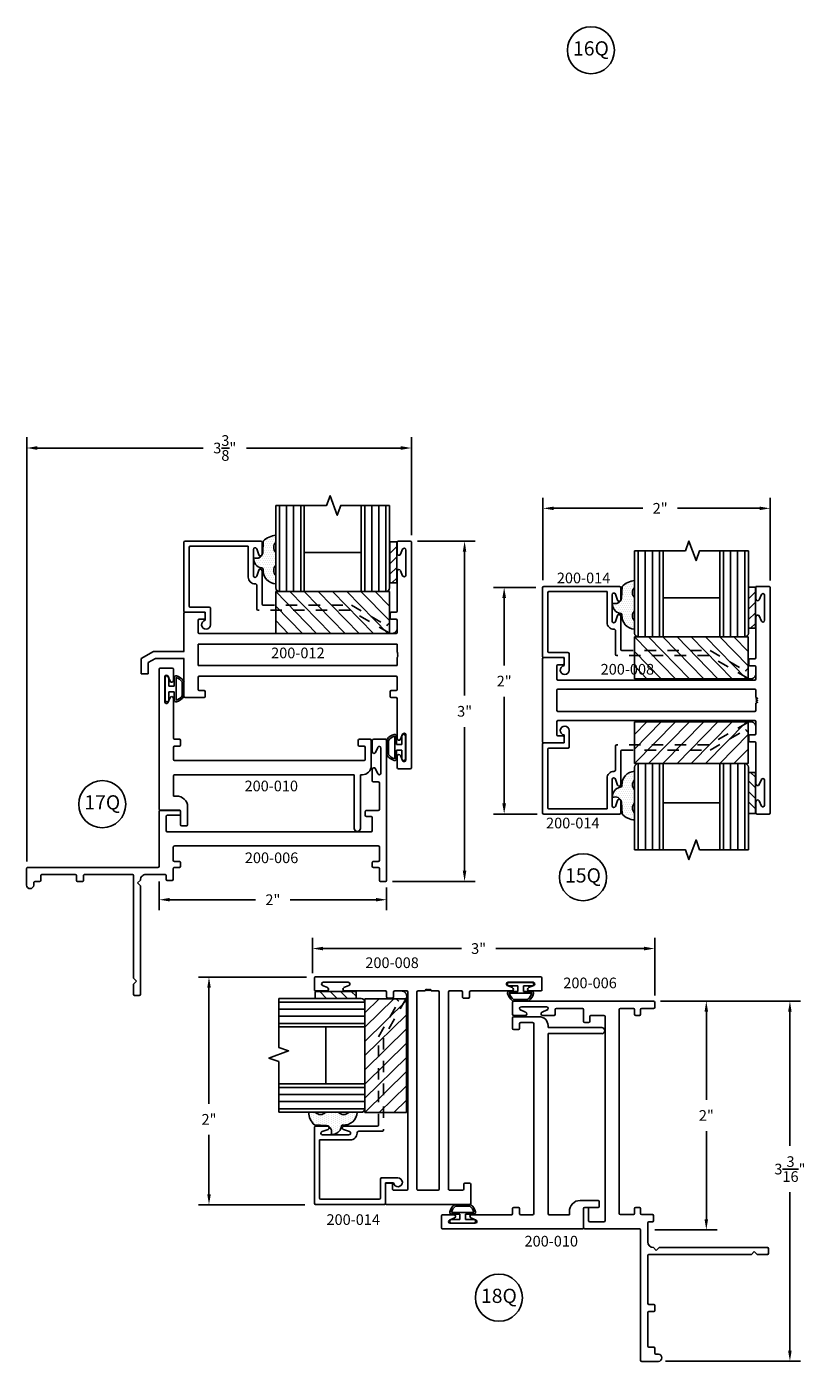
# Model space of a CAD drawing. Units: inches. Extents: x -25.9 to 5.8, y -47.9 to 10.4.
# Drawn here: x -25.1 to -18.2, y -47.9 to -36.2 of the extents above; entities that cross this region are included whole.
import ezdxf

# ---------------------------------------------------------------- set-up
doc = ezdxf.new("R2010")
doc.units = ezdxf.units.IN
doc.header["$MEASUREMENT"] = 0
doc.linetypes.add('ACANSTGL', pattern=[0.11811, 0.07874, -0.03937])
for name, color, linetype in [('costlines', 6, 'Continuous'), ('detail', 5, 'Continuous'), ('extrusions', 7, 'Continuous'), ('frames', 7, 'Continuous'), ('TitleBlock', 7, 'Continuous')]:
    doc.layers.add(name, color=color, linetype=linetype)
doc.styles.add('SALogo', font='arial.ttf', dxfattribs={"width": 1.14})
doc.styles.add('SApartNo', font='arial.ttf', dxfattribs={"width": 1.14})
doc.dimstyles.new('SAStandard', dxfattribs={"dimtxt": 0.09375, "dimasz": 0.09375, "dimexe": 0.09375, "dimexo": 0.0625, "dimgap": 0.09, "dimtad": 0, "dimtih": 1, "dimtoh": 1, "dimdec": 4, "dimzin": 0, "dimdsep": 46, "dimlunit": 4, "dimtxsty": 'SApartNo', "dimcen": 0.09, "dimadec": 0, "dimazin": 0, "dimtfac": 1, "dimtdec": 4, "dimtofl": 0, "dimtmove": 0, "dimatfit": 3, "dimfxl": 1, "dimtolj": 1, "dimtzin": 0, "dimarcsym": 0})

# ---------------------------------------------------------------- blocks, each defined once
blk = doc.blocks.new('*D51')
at = {"layer": 'Defpoints', "color": 0}
for p in [(-18.602, -40.413), (-20.6, -41.108), (-18.602, -41.11)]:
    blk.add_point(p, dxfattribs=at)
at = {"layer": 'frames', "color": 0, "lineweight": -2}
for p, q in [((-20.6, -41.045), (-20.6, -40.32)), ((-18.602, -41.048), (-18.602, -40.32)), ((-20.506, -40.413), (-19.722, -40.413)), ((-18.695, -40.413), (-19.417, -40.413))]:
    blk.add_line(p, q, dxfattribs=at)
at = {"layer": 'frames', "color": 0}
for points in [[(-20.506, -40.398), (-20.506, -40.429), (-20.6, -40.413)], [(-18.695, -40.398), (-18.695, -40.429), (-18.602, -40.413)]]:
    blk.add_solid(points, dxfattribs=at)
at = {"layer": 'frames', "color": 0, "insert": (-19.569, -40.413), "char_height": 0.0938, "attachment_point": 5, "style": 'SApartNo'}
blk.add_mtext('\\A1;2"', dxfattribs=at)
blk = doc.blocks.new('*D52')
at = {"layer": 'Defpoints', "color": 0}
for p in [(-20.6, -41.108), (-20.941, -43.1), (-20.59, -43.1)]:
    blk.add_point(p, dxfattribs=at)
at = {"layer": 'frames', "color": 0, "lineweight": -2}
for p, q in [((-20.662, -41.108), (-21.035, -41.108)), ((-20.941, -41.201), (-20.941, -41.795)), ((-20.941, -43.006), (-20.941, -42.069)), ((-20.652, -43.1), (-21.035, -43.1))]:
    blk.add_line(p, q, dxfattribs=at)
at = {"layer": 'frames', "color": 0}
for points in [[(-20.957, -41.201), (-20.925, -41.201), (-20.941, -41.108)], [(-20.957, -43.006), (-20.925, -43.006), (-20.941, -43.1)]]:
    blk.add_solid(points, dxfattribs=at)
at = {"layer": 'frames', "color": 0, "insert": (-20.941, -41.932), "char_height": 0.0938, "attachment_point": 5, "style": 'SApartNo'}
blk.add_mtext('\\A1;2"', dxfattribs=at)
blk = doc.blocks.new('45wt Gasket')
at = {"layer": 'detail'}
h = blk.add_hatch(dxfattribs=at)
h.set_pattern_fill('DOTS', color=256, scale=0.3, style=0)
h.set_pattern_definition([(0, (-8.183109, -7.29511), (0.009375, 0.01875), [0, -0.01875])])
h.paths.add_polyline_path([(0, 0.264, -0.428667), (0, 0.354), (0, 0.427, 0.417305), (-0.111, 0.302, -0.414214), (-0.126, 0.287, 0.405337), (-0.194, 0.198, -0.452129), (-0.116, 0.158), (-0.111, 0.052, 0.195822), (0, 0), (0, 0.06, -0.428667), (0, 0.151)])
for p, q in [((0, 0.427), (0, 0.354)), ((-0.126, 0.287), (-0.126, 0.287)), ((0, 0.264), (0, 0.151)), ((-0.111, 0.052), (-0.116, 0.158)), ((0, 0.06), (0, 0))]:
    blk.add_line(p, q, dxfattribs=at)
for centre, radius, start, end in [((0.006, 0.31), 0.118, 93.0666, 183.6706), ((0.043, 0.309), 0.0625, 133.5936, 226.4064), ((-0.114, 0.208), 0.0805, 98.7839, 187.042), ((-0.126, 0.302), 0.015, 270, 0), ((-0.172, 0.144), 0.0585, 14.3055, 111.6219), ((0.043, 0.105), 0.0625, 133.5936, 226.4064), ((0.009, 0.163), 0.163, 222.6049, 266.9232)]:
    blk.add_arc(centre, radius, start, end, dxfattribs=at)
blk = doc.blocks.new('16th tape Gasket')
at = {"layer": 'detail'}
for p, q in [((-0.062, 0.36), (-0.062, 0)), ((0, 0.36), (-0.062, 0.36)), ((0, 0.36), (0, 0)), ((0, 0.319), (-0.062, 0.259)), ((0, 0.228), (-0.062, 0.167)), ((0, 0.136), (-0.062, 0.075)), ((0, 0), (-0.062, 0)), ((0, 0.042), (-0.043, 0))]:
    blk.add_line(p, q, dxfattribs=at)
blk = doc.blocks.new('200-014')
at = {"color": 130}
for p, q in [((11.489, 6.521), (11.489, 7.278)), ((11.551, 7.278), (11.551, 6.521)), ((11.613, 7.278), (11.613, 6.521)), ((11.676, 7.278), (11.676, 6.521)), ((12.238, 7.278), (12.238, 6.521)), ((12.301, 7.278), (12.301, 6.521)), ((12.363, 7.278), (12.363, 6.521)), ((12.425, 6.521), (12.425, 7.278))]:
    blk.add_line(p, q, dxfattribs=at)
at = {"color": 1}
for p, q in [((11.455, 6.521), (11.455, 6.154)), ((12.455, 6.521), (11.455, 6.521)), ((11.455, 6.521), (11.815, 6.154)), ((11.58, 6.521), (11.94, 6.154)), ((11.705, 6.521), (12.065, 6.154)), ((11.83, 6.521), (12.19, 6.154)), ((11.955, 6.521), (12.315, 6.154)), ((12.08, 6.521), (12.44, 6.154)), ((12.205, 6.521), (12.455, 6.266)), ((12.33, 6.521), (12.455, 6.394)), ((12.455, 6.154), (12.455, 6.521)), ((11.455, 6.394), (11.69, 6.154)), ((11.455, 6.266), (11.565, 6.154)), ((11.455, 6.154), (12.455, 6.154))]:
    blk.add_line(p, q, dxfattribs=at)
at = {"layer": 'extrusions'}
for p, q in [((10.648, 6.349), (10.648, 6.954)), ((10.658, 6.964), (11.325, 6.964)), ((11.325, 6.964), (11.22, 6.964)), ((11.22, 6.964), (11.325, 6.964)), ((11.335, 6.954), (11.335, 6.854)), ((11.335, 6.854), (11.335, 6.954)), ((11.335, 6.954), (11.335, 6.849)), ((10.693, 6.909), (10.693, 6.394)), ((11.214, 6.919), (10.703, 6.919)), ((11.214, 6.649), (11.214, 6.919)), ((11.259, 6.892), (11.259, 6.661)), ((11.306, 6.844), (11.288, 6.897)), ((11.288, 6.656), (11.306, 6.709)), ((11.335, 6.704), (11.335, 6.412)), ((11.335, 6.699), (11.335, 6.599)), ((11.335, 6.699), (11.335, 6.599)), ((11.335, 6.699), (11.335, 6.599)), ((11.335, 6.699), (11.335, 6.589)), ((11.29, 6.367), (11.29, 6.574)), ((10.836, 6.339), (10.658, 6.339)), ((10.703, 6.384), (10.871, 6.384)), ((10.836, 6.269), (10.836, 6.339)), ((10.881, 6.374), (10.881, 6.23)), ((12.453, 6.158), (12.452, 6.159))]:
    blk.add_line(p, q, dxfattribs=at)
at = {"layer": 'extrusions', "linetype": 'ACANSTGL'}
for p, q in [((12.109, 6.357), (11.3, 6.357)), ((11.345, 6.402), (12.121, 6.402)), ((12.452, 6.159), (12.109, 6.357)), ((12.121, 6.402), (12.434, 6.221))]:
    blk.add_line(p, q, dxfattribs=at)
at = {"layer": 'extrusions'}
for centre, radius, start, end in [((10.658, 6.954), 0.01, 90, 180), ((11.325, 6.954), 0.01, 360, 90), ((10.703, 6.909), 0.01, 90, 180), ((11.274, 6.892), 0.015, 18.3687, 180), ((11.32, 6.849), 0.015, 198.3687, 360), ((11.32, 6.704), 0.015, 0, 161.6313), ((11.274, 6.649), 0.06, 180, 270.764), ((11.274, 6.661), 0.015, 180, 341.6313), ((11.275, 6.574), 0.015, 360, 90.764), ((10.658, 6.349), 0.01, 180, 270), ((10.703, 6.394), 0.01, 180, 270), ((10.871, 6.374), 0.01, 0, 90), ((11.3, 6.367), 0.01, 180, 270), ((11.345, 6.412), 0.01, 180, 270), ((10.842, 6.23), 0.039, 98.8499, 360)]:
    blk.add_arc(centre, radius, start, end, dxfattribs=at)
at = {"layer": 'extrusions', "linetype": 'ACANSTGL'}
blk.add_arc((12.476, 6.2), 0.0475, 239.0276, 153.0087, dxfattribs=at)
at = {"layer": 'TitleBlock'}
for p, q in [((11.457, 6.553), (11.457, 7.278)), ((11.707, 6.521), (11.707, 7.278)), ((12.207, 7.278), (12.207, 6.521)), ((12.207, 6.521), (12.207, 7.278)), ((12.457, 7.278), (12.457, 6.553)), ((11.707, 6.865), (12.207, 6.865)), ((12.425, 6.521), (11.489, 6.521))]:
    blk.add_line(p, q, dxfattribs=at)
blk.add_lwpolyline([(12.457, 7.278), (12.028, 7.278), (11.997, 7.192), (11.934, 7.364), (11.903, 7.278), (11.457, 7.278)], dxfattribs=at)
for centre, start, end in [((11.489, 6.553), 180, 270), ((12.425, 6.553), 270, 0)]:
    blk.add_arc(centre, 0.032, start, end, dxfattribs=at)
at = {"layer": 'TitleBlock', "extrusion": (0, 0, -1), "zscale": -1, "rotation": 180}
blk.add_blockref('45wt Gasket', (-11.457, 7.016), dxfattribs=at)
at = {"layer": 'TitleBlock'}
blk.add_blockref('16th tape Gasket', (12.52, 6.598), dxfattribs=at)
blk = doc.blocks.new('Bulb Seal Gasket')
at = {"layer": 'detail'}
for p, q in [((-0.1, 0), (0.1, 0)), ((-0.1, -0.031), (-0.025, -0.031)), ((-0.099, -0.079), (-0.025, -0.079)), ((-0.099, -0.094), (0.099, -0.094)), ((-0.025, -0.031), (-0.025, -0.079)), ((0.025, -0.031), (0.025, -0.079)), ((0.025, -0.031), (0.1, -0.031)), ((0.025, -0.079), (0.099, -0.079)), ((-0.062, -0.149), (0.062, -0.149)), ((-0.062, -0.164), (0.062, -0.164))]:
    blk.add_line(p, q, dxfattribs=at)
for centre, radius, start, end in [((-0.1, -0.015), 0.0153, 90, 270), ((0.1, -0.015), 0.0153, 270, 90), ((-0.099, -0.094), 0.0153, 90, 195.1807), ((0, -0.067), 0.118, 195.1807, 232.7589), ((-0.004, -0.07), 0.0977, 193.7075, 233.641), ((0.003, -0.07), 0.0988, 306.5895, 346.0621), ((0, -0.067), 0.118, 307.2411, 344.8193), ((0.099, -0.094), 0.0153, 344.8193, 90), ((-0.062, -0.149), 0.0153, 232.7589, 270), ((0.062, -0.149), 0.0153, 270, 307.2411)]:
    blk.add_arc(centre, radius, start, end, dxfattribs=at)
blk = doc.blocks.new('200-010')
at = {"layer": 'extrusions'}
for p, q in [((36.508, 4.506), (36.508, 3.276)), ((36.623, 4.516), (36.518, 4.516)), ((36.518, 4.516), (36.623, 4.516)), ((36.518, 4.516), (36.623, 4.516)), ((36.633, 4.406), (36.633, 4.506)), ((36.633, 4.406), (36.633, 4.506)), ((36.633, 4.406), (36.633, 4.506)), ((36.633, 4.506), (36.633, 4.404)), ((36.557, 4.219), (36.557, 4.439)), ((36.604, 4.4), (36.585, 4.445)), ((36.604, 4.257), (36.585, 4.212)), ((36.633, 4.251), (36.633, 3.901)), ((36.643, 3.891), (36.686, 3.891)), ((36.696, 3.881), (36.696, 3.839)), ((38.259, 3.881), (38.259, 3.839)), ((38.269, 3.891), (38.363, 3.891)), ((38.373, 3.881), (38.373, 3.657)), ((36.633, 3.819), (36.633, 3.714)), ((36.643, 3.829), (36.686, 3.829)), ((38.269, 3.829), (38.311, 3.829)), ((38.321, 3.819), (38.321, 3.714)), ((36.643, 3.704), (38.311, 3.704)), ((36.633, 3.569), (36.633, 3.391)), ((36.643, 3.579), (38.224, 3.579)), ((38.224, 3.579), (38.224, 3.107)), ((38.279, 3.579), (38.279, 3.107)), ((38.279, 3.579), (38.295, 3.579)), ((36.633, 3.391), (36.667, 3.391)), ((36.758, 3.139), (36.758, 3.297)), ((36.518, 3.266), (36.686, 3.266)), ((36.696, 3.256), (36.696, 3.139)), ((36.706, 3.129), (36.748, 3.129))]:
    blk.add_line(p, q, dxfattribs=at)
for centre, radius, start, end in [((36.518, 4.506), 0.01, 90, 180), ((36.623, 4.506), 0.01, 0, 90), ((36.572, 4.439), 0.015, 19.6487, 180), ((36.618, 4.406), 0.015, 202.2605, 0), ((36.618, 4.251), 0.015, 0, 157.7395), ((36.572, 4.219), 0.015, 180, 340.3513), ((36.643, 3.901), 0.01, 180, 270), ((36.686, 3.881), 0.01, 0, 90), ((38.269, 3.881), 0.01, 90, 180), ((38.363, 3.881), 0.01, 0, 90), ((36.643, 3.819), 0.01, 90, 180), ((36.686, 3.839), 0.01, 270, 0), ((38.269, 3.839), 0.01, 180, 270), ((38.311, 3.819), 0.01, 0, 90), ((36.643, 3.714), 0.01, 180, 270), ((38.295, 3.657), 0.078, 270, 0), ((38.311, 3.714), 0.01, 270, 0), ((36.643, 3.569), 0.01, 90, 180), ((36.664, 3.297), 0.094, 359.9607, 92.1228), ((36.518, 3.276), 0.01, 180, 270), ((36.686, 3.256), 0.01, 0, 90), ((36.706, 3.139), 0.01, 180, 270), ((36.748, 3.139), 0.01, 270, 0), ((38.251, 3.107), 0.0275, 180, 0)]:
    blk.add_arc(centre, radius, start, end, dxfattribs=at)
blk = doc.blocks.new('200-008')
at = {"layer": 'extrusions'}
for p, q in [((37.115, 0.862), (37.115, 2.842)), ((37.23, 2.852), (37.125, 2.852)), ((37.125, 2.852), (37.23, 2.852)), ((37.125, 2.852), (37.23, 2.852)), ((37.125, 2.852), (37.24, 2.852)), ((37.24, 2.742), (37.24, 2.842)), ((37.24, 2.742), (37.24, 2.842)), ((37.24, 2.742), (37.24, 2.842)), ((37.164, 2.555), (37.164, 2.775)), ((37.211, 2.736), (37.192, 2.781)), ((37.211, 2.593), (37.192, 2.548)), ((37.24, 2.587), (37.24, 2.227)), ((37.24, 2.04), (37.24, 2.145)), ((37.25, 2.217), (37.293, 2.217)), ((37.25, 2.155), (37.293, 2.155)), ((37.303, 2.165), (37.303, 2.207)), ((38.928, 2.175), (38.928, 2.217)), ((38.938, 2.227), (39.106, 2.227)), ((38.938, 2.165), (38.981, 2.165)), ((38.991, 2.155), (38.991, 2.04)), ((39.116, 2.217), (39.116, 1.487)), ((37.25, 2.03), (38.981, 2.03)), ((37.24, 1.878), (37.24, 1.94)), ((37.25, 1.95), (38.981, 1.95)), ((38.991, 1.764), (38.991, 1.94)), ((37.24, 1.764), (37.24, 1.826)), ((37.24, 1.559), (37.24, 1.664)), ((37.25, 1.754), (38.981, 1.754)), ((37.25, 1.674), (38.981, 1.674)), ((38.991, 1.664), (38.991, 1.549)), ((37.25, 1.549), (37.293, 1.549)), ((37.303, 1.539), (37.303, 1.497)), ((38.928, 1.529), (38.928, 1.487)), ((38.938, 1.539), (38.981, 1.539)), ((37.24, 1.117), (37.24, 1.477)), ((37.25, 1.487), (37.293, 1.487)), ((38.938, 1.477), (39.106, 1.477)), ((37.164, 1.15), (37.164, 0.93)), ((37.211, 1.111), (37.192, 1.156)), ((37.211, 0.968), (37.192, 0.923)), ((37.24, 0.962), (37.24, 0.862)), ((37.24, 0.962), (37.24, 0.862)), ((37.24, 0.962), (37.24, 0.862)), ((37.125, 0.852), (37.23, 0.852)), ((37.125, 0.852), (37.23, 0.852)), ((37.23, 0.852), (37.125, 0.852))]:
    blk.add_line(p, q, dxfattribs=at)
for points in [[(37.24, 1.878), (37.225, 1.87), (37.24, 1.861)], [(37.24, 1.861), (37.225, 1.852), (37.24, 1.844)], [(37.24, 1.844), (37.225, 1.835), (37.24, 1.826)]]:
    blk.add_lwpolyline(points, dxfattribs=at)
for centre, radius, start, end in [((37.125, 2.842), 0.01, 90, 180), ((37.23, 2.842), 0.01, 0, 90), ((37.179, 2.775), 0.015, 19.6487, 180), ((37.225, 2.742), 0.015, 202.2605, 0), ((37.225, 2.587), 0.015, 0, 157.7395), ((37.179, 2.555), 0.015, 180, 340.3513), ((37.25, 2.227), 0.01, 180, 270), ((37.25, 2.145), 0.01, 90, 180), ((37.293, 2.207), 0.01, 0, 90), ((37.293, 2.165), 0.01, 270, 0), ((38.938, 2.217), 0.01, 90, 180), ((38.938, 2.175), 0.01, 180, 270), ((38.981, 2.155), 0.01, 0, 90), ((39.106, 2.217), 0.01, 0, 90), ((37.25, 2.04), 0.01, 180, 270), ((38.981, 2.04), 0.01, 270, 0), ((37.25, 1.94), 0.01, 90, 180), ((38.981, 1.94), 0.01, 0, 90), ((37.25, 1.764), 0.01, 180, 270), ((38.981, 1.764), 0.01, 270, 0), ((37.25, 1.664), 0.01, 90, 180), ((38.981, 1.664), 0.01, 0, 90), ((37.25, 1.559), 0.01, 180, 270), ((37.293, 1.539), 0.01, 0, 90), ((38.938, 1.529), 0.01, 90, 180), ((38.981, 1.549), 0.01, 270, 0), ((37.25, 1.477), 0.01, 90, 180), ((37.293, 1.497), 0.01, 270, 0), ((38.938, 1.487), 0.01, 180, 270), ((39.106, 1.487), 0.01, 270, 0), ((37.179, 1.15), 0.015, 19.6487, 180), ((37.225, 1.117), 0.015, 202.2605, 0), ((37.225, 0.962), 0.015, 0, 157.7395), ((37.125, 0.862), 0.01, 180, 270), ((37.179, 0.93), 0.015, 180, 340.3513), ((37.23, 0.862), 0.01, 270, 0)]:
    blk.add_arc(centre, radius, start, end, dxfattribs=at)
blk = doc.blocks.new('*D55')
at = {"layer": 'Defpoints', "color": 0}
for p in [(-19.617, -44.282), (-22.627, -44.561), (-19.617, -44.758)]:
    blk.add_point(p, dxfattribs=at)
at = {"layer": 'TitleBlock', "color": 0, "lineweight": -2}
for p, q in [((-22.627, -44.498), (-22.627, -44.188)), ((-19.617, -44.695), (-19.617, -44.188)), ((-22.533, -44.282), (-21.317, -44.282)), ((-19.711, -44.282), (-21.015, -44.282))]:
    blk.add_line(p, q, dxfattribs=at)
at = {"layer": 'TitleBlock', "color": 0}
for points in [[(-22.533, -44.266), (-22.533, -44.298), (-22.627, -44.282)], [(-19.711, -44.266), (-19.711, -44.298), (-19.617, -44.282)]]:
    blk.add_solid(points, dxfattribs=at)
at = {"layer": 'TitleBlock', "color": 0, "insert": (-21.166, -44.282), "char_height": 0.0938, "attachment_point": 5, "style": 'SApartNo'}
blk.add_mtext('\\A1;3"', dxfattribs=at)
blk = doc.blocks.new('*D56')
at = {"layer": 'Defpoints', "color": 0}
for p in [(-19.627, -44.744), (-19.585, -47.909), (-18.428, -47.909)]:
    blk.add_point(p, dxfattribs=at)
at = {"layer": 'TitleBlock', "color": 0, "lineweight": -2}
for p, q in [((-19.565, -44.744), (-18.335, -44.744)), ((-18.428, -44.838), (-18.428, -46.017)), ((-18.428, -47.816), (-18.428, -46.422)), ((-19.523, -47.909), (-18.335, -47.909))]:
    blk.add_line(p, q, dxfattribs=at)
at = {"layer": 'TitleBlock', "color": 0}
for points in [[(-18.444, -44.838), (-18.413, -44.838), (-18.428, -44.744)], [(-18.444, -47.816), (-18.413, -47.816), (-18.428, -47.909)]]:
    blk.add_solid(points, dxfattribs=at)
at = {"layer": 'TitleBlock', "color": 0, "insert": (-18.428, -46.22), "char_height": 0.09375, "attachment_point": 5, "style": 'SApartNo'}
blk.add_mtext('\\A1;3{\\H1.000000x;\\S3/16;}"', dxfattribs=at)
blk = doc.blocks.new('*D57')
at = {"layer": 'Defpoints', "color": 0}
for p in [(-22.617, -44.533), (-23.537, -46.534), (-22.63, -46.534)]:
    blk.add_point(p, dxfattribs=at)
at = {"layer": 'frames', "color": 0, "lineweight": -2}
for p, q in [((-22.679, -44.533), (-23.63, -44.533)), ((-23.537, -44.627), (-23.537, -45.646)), ((-23.537, -46.441), (-23.537, -45.92)), ((-22.693, -46.534), (-23.63, -46.534))]:
    blk.add_line(p, q, dxfattribs=at)
at = {"layer": 'frames', "color": 0}
for points in [[(-23.552, -44.627), (-23.521, -44.627), (-23.537, -44.533)], [(-23.552, -46.441), (-23.521, -46.441), (-23.537, -46.534)]]:
    blk.add_solid(points, dxfattribs=at)
at = {"layer": 'frames', "color": 0, "insert": (-23.537, -45.783), "char_height": 0.0938, "attachment_point": 5, "style": 'SApartNo'}
blk.add_mtext('\\A1;2"', dxfattribs=at)
blk = doc.blocks.new('200-006')
at = {"layer": 'extrusions'}
for p, q in [((30.584, 2.936), (30.584, 2.893)), ((30.594, 2.946), (31.824, 2.946)), ((31.834, 2.936), (31.834, 2.831)), ((31.834, 2.936), (31.834, 2.831)), ((31.834, 2.831), (31.834, 2.936)), ((30.698, 2.883), (30.594, 2.883)), ((30.708, 2.873), (30.708, 2.831)), ((30.718, 2.821), (30.751, 2.821)), ((30.761, 2.873), (30.761, 2.831)), ((30.886, 2.883), (30.771, 2.883)), ((30.896, 2.873), (30.896, 2.821)), ((30.896, 2.821), (30.896, 1.081)), ((31.031, 2.821), (31.146, 2.821)), ((31.209, 2.873), (31.209, 2.769)), ((31.449, 2.883), (31.219, 2.883)), ((31.459, 2.873), (31.459, 2.831)), ((31.569, 2.821), (31.469, 2.821)), ((31.575, 2.85), (31.53, 2.869)), ((31.537, 2.897), (31.757, 2.897)), ((31.719, 2.85), (31.763, 2.869)), ((31.724, 2.821), (31.824, 2.821)), ((31.724, 2.821), (31.824, 2.821)), ((31.724, 2.821), (31.824, 2.821)), ((31.021, 2.811), (31.021, 1.018)), ((31.156, 2.811), (31.156, 2.769)), ((31.166, 2.759), (31.199, 2.759)), ((30.594, 1.018), (30.594, 1.061)), ((30.604, 1.071), (30.698, 1.071)), ((30.708, 1.124), (30.708, 1.081)), ((30.718, 1.134), (30.751, 1.134)), ((30.761, 1.124), (30.761, 1.081)), ((30.771, 1.071), (30.886, 1.071)), ((31.166, 1.124), (31.166, 1.018)), ((31.176, 1.134), (31.199, 1.134)), ((31.209, 0.956), (31.209, 1.124)), ((30.604, 1.008), (30.636, 1.008)), ((30.646, 0.998), (30.646, 0.831)), ((30.718, 0.946), (31.199, 0.946)), ((31.031, 1.008), (31.156, 1.008)), ((30.708, 0.936), (30.708, -0.208)), ((29.583, 0.731), (29.583, 0.771)), ((29.593, 0.781), (30.546, 0.781)), ((29.593, 0.721), (29.683, 0.721)), ((29.683, 0.721), (29.708, 0.746)), ((29.733, 0.721), (29.708, 0.746)), ((29.733, 0.721), (30.636, 0.721)), ((30.546, 0.781), (30.571, 0.756)), ((30.596, 0.781), (30.571, 0.756)), ((30.646, 0.711), (30.646, 0.291)), ((30.583, 0.271), (30.583, 0.229)), ((30.636, 0.281), (30.593, 0.281)), ((30.636, 0.219), (30.593, 0.219)), ((30.646, 0.209), (30.646, -0.085)), ((30.583, -0.105), (30.583, -0.147)), ((30.636, -0.095), (30.593, -0.095)), ((30.573, -0.157), (30.552, -0.157)), ((30.698, -0.219), (30.552, -0.219))]:
    blk.add_line(p, q, dxfattribs=at)
for centre, radius, start, end in [((30.594, 2.936), 0.01, 90, 180), ((31.824, 2.936), 0.01, 0, 90), ((30.594, 2.893), 0.01, 180, 270), ((30.698, 2.873), 0.01, 0, 90), ((30.718, 2.831), 0.01, 180, 270), ((30.751, 2.831), 0.01, 270, 0), ((30.771, 2.873), 0.01, 90, 180), ((30.886, 2.873), 0.01, 0, 90), ((31.031, 2.811), 0.01, 90, 180), ((31.146, 2.811), 0.01, 0, 90), ((31.219, 2.873), 0.01, 90, 180), ((31.449, 2.873), 0.01, 360, 90), ((31.469, 2.831), 0.01, 180, 270), ((31.537, 2.882), 0.015, 90, 250.3513), ((31.569, 2.836), 0.015, 270, 67.7395), ((31.724, 2.836), 0.015, 112.2605, 270), ((31.757, 2.882), 0.015, 289.6487, 90), ((31.824, 2.831), 0.01, 270, 0), ((31.166, 2.769), 0.01, 180, 270), ((31.199, 2.769), 0.01, 270, 0), ((30.604, 1.061), 0.01, 90, 180), ((30.698, 1.081), 0.01, 270, 0), ((30.718, 1.124), 0.01, 90, 180), ((30.751, 1.124), 0.01, 0, 90), ((30.771, 1.081), 0.01, 180, 270), ((30.886, 1.081), 0.01, 270, 0), ((31.176, 1.124), 0.01, 90, 180), ((31.199, 1.124), 0.01, 0, 90), ((30.604, 1.018), 0.01, 180, 270), ((30.636, 0.998), 0.01, 0, 90), ((30.718, 0.936), 0.01, 90, 180), ((31.031, 1.018), 0.01, 180, 270), ((31.156, 1.018), 0.01, 270, 0), ((31.199, 0.956), 0.01, 270, 360), ((30.596, 0.831), 0.05, 270, 0), ((29.593, 0.771), 0.01, 90, 180), ((29.593, 0.731), 0.01, 180, 270), ((30.636, 0.711), 0.01, 0, 90), ((30.593, 0.271), 0.01, 90, 180), ((30.636, 0.291), 0.01, 270, 0), ((30.593, 0.229), 0.01, 180, 270), ((30.636, 0.209), 0.01, 0, 90), ((30.593, -0.105), 0.01, 90, 180), ((30.636, -0.085), 0.01, 270, 0), ((30.552, -0.188), 0.031, 90, 270), ((30.573, -0.147), 0.01, 270, 0), ((30.698, -0.209), 0.01, 270, 0)]:
    blk.add_arc(centre, radius, start, end, dxfattribs=at)
blk = doc.blocks.new('200-012')
at = {"layer": 'extrusions'}
for p, q in [((39.71, 5.703), (39.71, 3.723)), ((39.825, 5.713), (39.72, 5.713)), ((39.72, 5.713), (39.825, 5.713)), ((39.72, 5.713), (39.825, 5.713)), ((39.759, 5.415), (39.759, 5.635)), ((39.806, 5.597), (39.788, 5.642)), ((39.835, 5.603), (39.835, 5.703)), ((39.835, 5.603), (39.835, 5.703)), ((39.835, 5.603), (39.835, 5.703)), ((39.835, 5.703), (39.835, 5.601)), ((39.806, 5.453), (39.788, 5.409)), ((39.835, 5.448), (39.835, 5.098)), ((39.845, 5.088), (39.888, 5.088)), ((39.898, 5.036), (39.898, 5.078)), ((41.523, 5.078), (41.523, 5.036)), ((41.533, 5.088), (41.701, 5.088)), ((41.711, 5.078), (41.711, 4.744)), ((39.835, 5.016), (39.835, 4.911)), ((39.845, 5.026), (39.888, 5.026)), ((41.533, 5.026), (41.576, 5.026)), ((41.586, 5.016), (41.586, 4.911)), ((39.845, 4.901), (41.576, 4.901)), ((39.828, 4.727), (39.835, 4.734)), ((39.835, 4.72), (39.828, 4.727)), ((39.828, 4.713), (39.835, 4.72)), ((39.835, 4.706), (39.828, 4.713)), ((39.828, 4.699), (39.835, 4.706)), ((39.835, 4.691), (39.828, 4.699)), ((39.835, 4.807), (41.586, 4.807)), ((39.835, 4.807), (39.835, 4.734)), ((41.586, 4.807), (41.586, 4.619)), ((41.708, 4.744), (41.978, 4.744)), ((41.978, 4.744), (42.086, 4.681)), ((39.835, 4.691), (39.835, 4.619)), ((39.835, 4.619), (41.586, 4.619)), ((41.708, 4.682), (41.961, 4.682)), ((41.711, 4.682), (41.711, 4.348)), ((41.961, 4.682), (42.024, 4.645)), ((41.961, 4.682), (42.024, 4.645)), ((42.024, 4.645), (42.024, 4.548)), ((42.085, 4.682), (42.086, 4.682)), ((42.086, 4.682), (42.086, 4.548)), ((42.086, 4.682), (42.086, 4.548)), ((39.835, 4.41), (39.835, 4.515)), ((39.845, 4.525), (41.576, 4.525)), ((41.586, 4.515), (41.586, 4.41)), ((42.024, 4.548), (42.086, 4.548)), ((39.845, 4.4), (39.888, 4.4)), ((39.898, 4.348), (39.898, 4.39)), ((41.523, 4.39), (41.523, 4.348)), ((41.533, 4.4), (41.576, 4.4)), ((39.835, 3.978), (39.835, 4.328)), ((39.845, 4.338), (39.888, 4.338)), ((41.533, 4.338), (41.701, 4.338)), ((39.759, 4.01), (39.759, 3.79)), ((39.806, 3.972), (39.788, 4.017)), ((39.806, 3.828), (39.788, 3.784)), ((39.835, 3.723), (39.835, 3.824)), ((39.835, 3.823), (39.835, 3.723)), ((39.835, 3.823), (39.835, 3.723)), ((39.835, 3.823), (39.835, 3.723)), ((39.72, 3.713), (39.825, 3.713)), ((39.72, 3.713), (39.825, 3.713)), ((39.825, 3.713), (39.72, 3.713))]:
    blk.add_line(p, q, dxfattribs=at)
for centre, radius, start, end in [((39.72, 5.703), 0.01, 90, 180), ((39.774, 5.635), 0.015, 19.6487, 180), ((39.825, 5.703), 0.01, 0, 90), ((39.82, 5.603), 0.015, 202.2605, 0), ((39.774, 5.415), 0.015, 180, 340.3513), ((39.82, 5.448), 0.015, 0, 157.7395), ((39.845, 5.098), 0.01, 180, 270), ((39.888, 5.078), 0.01, 0, 90), ((41.533, 5.078), 0.01, 90, 180), ((41.701, 5.078), 0.01, 0, 90), ((39.845, 5.016), 0.01, 90, 180), ((39.888, 5.036), 0.01, 270, 0), ((41.533, 5.036), 0.01, 180, 270), ((41.576, 5.016), 0.01, 0, 90), ((39.845, 4.911), 0.01, 180, 270), ((41.576, 4.911), 0.01, 270, 0), ((39.845, 4.515), 0.01, 90, 180), ((41.576, 4.515), 0.01, 360, 90), ((39.845, 4.41), 0.01, 180, 270), ((39.888, 4.39), 0.01, 0, 90), ((39.888, 4.348), 0.01, 270, 0), ((41.533, 4.39), 0.01, 90, 180), ((41.533, 4.348), 0.01, 180, 270), ((41.576, 4.41), 0.01, 270, 360), ((41.701, 4.348), 0.01, 270, 0), ((39.845, 4.328), 0.01, 90, 180), ((39.774, 4.01), 0.015, 19.6487, 180), ((39.82, 3.978), 0.015, 202.2605, 0), ((39.774, 3.79), 0.015, 180, 340.3513), ((39.82, 3.823), 0.015, 0, 157.7395), ((39.72, 3.723), 0.01, 180, 270), ((39.825, 3.723), 0.01, 270, 0)]:
    blk.add_arc(centre, radius, start, end, dxfattribs=at)
blk = doc.blocks.new('*D63')
at = {"layer": 'Defpoints', "color": 0}
for p in [(-23.975, -43.63), (-21.975, -43.682), (-23.975, -43.853)]:
    blk.add_point(p, dxfattribs=at)
at = {"layer": 'TitleBlock', "color": 0, "lineweight": -2}
for p, q in [((-23.975, -43.693), (-23.975, -43.946)), ((-21.975, -43.745), (-21.975, -43.946)), ((-23.882, -43.853), (-23.128, -43.853)), ((-22.069, -43.853), (-22.823, -43.853))]:
    blk.add_line(p, q, dxfattribs=at)
at = {"layer": 'TitleBlock', "color": 0}
for points in [[(-23.882, -43.837), (-23.882, -43.868), (-23.975, -43.853)], [(-22.069, -43.837), (-22.069, -43.868), (-21.975, -43.853)]]:
    blk.add_solid(points, dxfattribs=at)
at = {"layer": 'TitleBlock', "color": 0, "insert": (-22.975, -43.853), "char_height": 0.0938, "attachment_point": 5, "style": 'SApartNo'}
blk.add_mtext('\\A1;2"', dxfattribs=at)
blk = doc.blocks.new('*D69')
at = {"layer": 'Defpoints', "color": 0}
for p in [(-19.627, -44.744), (-19.163, -44.744), (-19.679, -46.754)]:
    blk.add_point(p, dxfattribs=at)
at = {"layer": 'TitleBlock', "color": 0, "lineweight": -2}
for p, q in [((-19.565, -44.744), (-19.069, -44.744)), ((-19.163, -44.838), (-19.163, -45.612)), ((-19.163, -46.661), (-19.163, -45.886)), ((-19.617, -46.754), (-19.069, -46.754))]:
    blk.add_line(p, q, dxfattribs=at)
at = {"layer": 'TitleBlock', "color": 0}
for points in [[(-19.179, -44.838), (-19.148, -44.838), (-19.163, -44.744)], [(-19.179, -46.661), (-19.148, -46.661), (-19.163, -46.754)]]:
    blk.add_solid(points, dxfattribs=at)
at = {"layer": 'TitleBlock', "color": 0, "insert": (-19.163, -45.749), "char_height": 0.0938, "attachment_point": 5, "style": 'SApartNo'}
blk.add_mtext('\\A1;2"', dxfattribs=at)
blk = doc.blocks.new('*D79')
at = {"color": 0, "lineweight": -2}
for p, q in [((-25.14, -43.516), (-25.14, -39.789)), ((-21.757, -40.649), (-21.757, -39.789)), ((-25.047, -39.883), (-23.588, -39.883)), ((-21.85, -39.883), (-23.208, -39.883))]:
    blk.add_line(p, q, dxfattribs=at)
at = {"color": 0}
for points in [[(-25.047, -39.867), (-25.047, -39.899), (-25.14, -39.883)], [(-21.85, -39.867), (-21.85, -39.899), (-21.757, -39.883)]]:
    blk.add_solid(points, dxfattribs=at)
at = {"layer": 'Defpoints', "color": 0}
for p in [(-25.14, -39.883), (-21.757, -40.712), (-25.14, -43.578)]:
    blk.add_point(p, dxfattribs=at)
at = {"color": 0, "insert": (-23.398, -39.883), "char_height": 0.09375, "attachment_point": 5, "style": 'SApartNo'}
blk.add_mtext('\\A1;3{\\H1.000000x;\\S3/8;}"', dxfattribs=at)
blk = doc.blocks.new('*D80')
at = {"layer": 'Defpoints', "color": 0}
for p in [(-21.767, -40.702), (-21.289, -40.702), (-21.985, -43.692)]:
    blk.add_point(p, dxfattribs=at)
at = {"layer": 'TitleBlock', "color": 0, "lineweight": -2}
for p, q in [((-21.704, -40.702), (-21.196, -40.702)), ((-21.289, -40.795), (-21.289, -42.059)), ((-21.289, -43.598), (-21.289, -42.335)), ((-21.923, -43.692), (-21.196, -43.692))]:
    blk.add_line(p, q, dxfattribs=at)
at = {"layer": 'TitleBlock', "color": 0}
for points in [[(-21.305, -40.795), (-21.274, -40.795), (-21.289, -40.702)], [(-21.305, -43.598), (-21.274, -43.598), (-21.289, -43.692)]]:
    blk.add_solid(points, dxfattribs=at)
at = {"layer": 'TitleBlock', "color": 0, "insert": (-21.289, -42.197), "char_height": 0.0938, "attachment_point": 5, "style": 'SApartNo'}
blk.add_mtext('\\A1;3"', dxfattribs=at)

msp = doc.modelspace()

# ---------------------------------------------------------------- linework, layer by layer
at = {"layer": 'TitleBlock'}
for centre in [(-20.17781, -36.38727), (-24.47538, -43.01335), (-20.24759, -43.65522), (-20.98711, -47.3502)]:
    msp.add_circle(centre, 0.2069, dxfattribs=at)

# ---------------------------------------------------------------- block references
at = {"layer": 'costlines'}
for name, p in [('200-014', (-34.40551, -47.66594)), ('200-014', (-31.25066, -48.06448)), ('200-010', (-60.48323, -46.33319))]:
    msp.add_blockref(name, p, dxfattribs=at)
at = {"layer": 'costlines', "xscale": -1}
for name, p in [('200-012', (17.95338, -46.41439)), ('200-008', (18.51325, -43.95235)), ('200-006', (10.96704, -47.69074))]:
    msp.add_blockref(name, p, dxfattribs=at)
for name, p, rotation in [('200-014', (-31.25052, -36.13594), 180), ('200-006', (-24.92167, -74.27664), 270)]:
    msp.add_blockref(name, p, dxfattribs=dict(at, rotation=rotation))
at = {"layer": 'costlines'}
for name, p, rotation in [('200-008', (-23.46189, -7.41471), 270), ('200-014', (-15.64547, -57.17828), 90), ('200-010', (-16.97641, -83.2538), 90)]:
    msp.add_blockref(name, p, dxfattribs=dict(at, rotation=rotation))
at = {"layer": 'detail', "xscale": -1}
for p, rotation in [((-23.92093, -41.99967), 90), ((-21.8094, -42.51425), 270)]:
    msp.add_blockref('Bulb Seal Gasket', p, dxfattribs=dict(at, rotation=rotation))
at = {"layer": 'detail'}
msp.add_blockref('Bulb Seal Gasket', (-20.79664, -44.57991), dxfattribs=at)
at = {"layer": 'detail', "rotation": 180}
msp.add_blockref('Bulb Seal Gasket', (-21.30628, -46.69461), dxfattribs=at)

# ---------------------------------------------------------------- texts
at = {"layer": 'TitleBlock', "attachment_point": 5}
for s, insert, char_height, width, style in [('16Q', (-20.17781, -36.38727), 0.125, 0.3274, 'SALogo'), ('200-014', (-20.24265, -41.03725), 0.09375, 1.2731, 'SApartNo'), ('200-012', (-22.75532, -41.69624), 0.09375, 1.2731, 'SApartNo'), ('200-008', (-19.8575, -41.83961), 0.09375, 1.2731, 'SApartNo'), ('200-010', (-22.98916, -42.8653), 0.09375, 1.2731, 'SApartNo'), ('17Q', (-24.47538, -43.01335), 0.125, 0.3274, 'SALogo'), ('200-014', (-20.33752, -43.19114), 0.09375, 1.2731, 'SApartNo'), ('200-006', (-22.98656, -43.49647), 0.09375, 1.216, 'SApartNo'), ('15Q', (-20.24759, -43.65522), 0.125, 0.3274, 'SALogo'), ('200-008', (-21.92671, -44.41873), 0.09375, 1.2731, 'SApartNo'), ('200-006', (-20.18556, -44.59623), 0.09375, 1.2731, 'SApartNo'), ('200-014', (-22.26845, -46.67618), 0.09375, 1.2731, 'SApartNo'), ('200-010', (-20.52675, -46.86589), 0.09375, 1.2731, 'SApartNo'), ('18Q', (-20.98711, -47.3502), 0.125, 0.3274, 'SALogo')]:
    msp.add_mtext(s, dxfattribs=dict(at, insert=insert, char_height=char_height, width=width, style=style))

# ---------------------------------------------------------------- dimensions: what is measured, and where the dimension line sits
dim = msp.add_linear_dim(base=(-25.14032, -39.88288), p1=(-21.75669, -40.71175), p2=(-25.14032, -43.57818), dimstyle='SAStandard')
dim.commit()
dim.dimension.update_dxf_attribs({"geometry": '*D79', "text_midpoint": (-23.39822, -39.88288), "dimtype": 160})
at = {"layer": 'frames'}
dim = msp.add_linear_dim(base=(-18.60162, -40.41343), p1=(-20.59969, -41.10768), p2=(-18.60162, -41.11011), dimstyle='SAStandard', dxfattribs=at)
dim.commit()
dim.dimension.update_dxf_attribs({"geometry": '*D51', "text_midpoint": (-19.56939, -40.41343), "dimtype": 160})
for base, p1, p2, angle, picture, middle in [((-20.94106, -43.10011), (-20.59969, -41.10768), (-20.58969, -43.10011), 270, '*D52', (-20.94106, -41.93237)), ((-23.53665, -46.53432), (-22.61658, -44.53346), (-22.6301, -46.53432), 90, '*D57', (-23.53665, -45.78327))]:
    dim = msp.add_linear_dim(base=base, p1=p1, p2=p2, angle=angle, dimstyle='SAStandard', dxfattribs=at)
    dim.commit()
    dim.dimension.update_dxf_attribs({"geometry": picture, "text_midpoint": middle, "dimtype": 160})
at = {"layer": 'TitleBlock'}
for base, p1, p2, angle, picture, middle in [((-21.28935, -40.70175), (-21.98532, -43.69218), (-21.76669, -40.70175), 90, '*D80', (-21.28935, -42.19696)), ((-23.97532, -43.85258), (-21.97532, -43.68218), (-23.97532, -43.63018), 0, '*D63', (-22.97532, -43.85258)), ((-19.16323, -44.74439), (-19.67942, -46.75439), (-19.62742, -44.74439), 90, '*D69', (-19.16323, -45.74939))]:
    dim = msp.add_linear_dim(base=base, p1=p1, p2=p2, angle=angle, dimstyle='SAStandard', dxfattribs=at)
    dim.commit()
    dim.dimension.update_dxf_attribs({"geometry": picture, "text_midpoint": middle})
for base, p1, p2, angle, picture, middle in [((-19.61742, -44.2821), (-22.62658, -44.56071), (-19.61742, -44.75784), 180, '*D55', (-21.16594, -44.2821)), ((-18.42828, -47.90939), (-19.62742, -44.74439), (-19.58542, -47.90939), 270, '*D56', (-18.42828, -46.21963))]:
    dim = msp.add_linear_dim(base=base, p1=p1, p2=p2, angle=angle, dimstyle='SAStandard', dxfattribs=at)
    dim.commit()
    dim.dimension.update_dxf_attribs({"geometry": picture, "text_midpoint": middle, "dimtype": 160})

doc.saveas('drawing.dxf')
